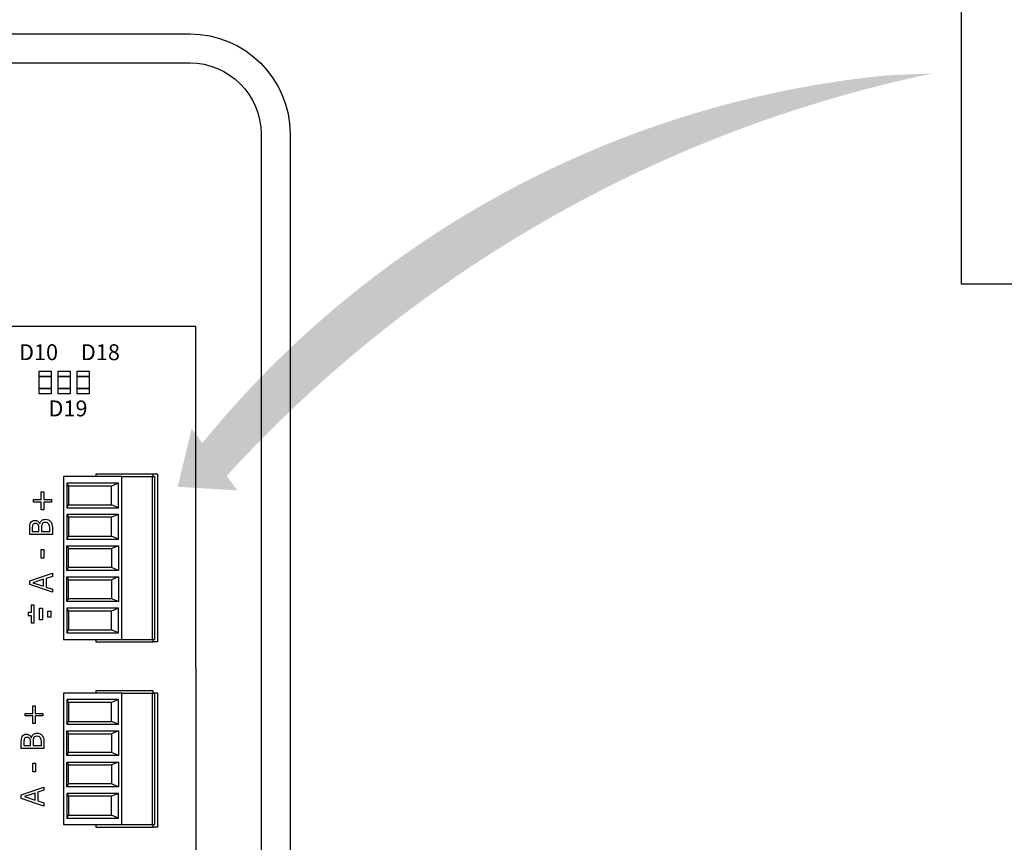
# Model space of a CAD drawing. Units: millimetres. Extents: x -1947 to 37119, y 1500 to 7860.
# Drawn here: x 19627 to 21351, y 4086 to 5527 of the extents above; entities that cross this region are included whole.
import ezdxf

# ---------------------------------------------------------------- set-up
doc = ezdxf.new("R2010")
doc.units = ezdxf.units.MM
doc.layers.add('Leyenda', color=7, linetype='Continuous')
doc.styles.get("Standard").update_dxf_attribs({"font": 'arial.ttf'})

msp = doc.modelspace()

# ---------------------------------------------------------------- hatches: boundary and pattern name
at = {"layer": 'Leyenda', "linetype": 'Continuous', "lineweight": 5}
h = msp.add_hatch(color=7, dxfattribs=at)
h.dxf.hatch_style = 1
edge = h.paths.add_edge_path()
edge.add_line((19989.00485482216, 4728.074313423387), (20007.71412752816, 4702.818813044307))
edge.add_line((20007.71412752816, 4702.818813044307), (19903.32875535994, 4709.177606431092))
edge.add_line((19903.32875535994, 4709.177606431092), (19927.65693497359, 4810.88738891383))
edge.add_line((19927.65693497359, 4810.88738891383), (19946.36620767958, 4785.631888534759))
edge.add_arc((21317.93113214698, 3670.559203317757), 1767.647429592877, 95.59423377494602, 140.8891305989921, ccw=False)
edge.add_line((21145.6160174179, 5429.78770939143), (21226.43542218657, 5433.454001360431))
edge.add_arc((21697.32937237791, 3169.28896816308), 2312.614193911375, 101.7487131129913, 137.6206610859899)

# ---------------------------------------------------------------- linework, layer by layer
at = {"ltscale": 25.4}
for p, q in [((19935.03548171862, 4989.604566677968), (19503.69199127454, 4989.604566677843)), ((19935.03548171862, 4392.475070048027), (19935.03548171862, 4989.604566677968)), ((19703.36533954032, 4726.935847283527), (19703.36533954032, 4441.774953458453)), ((19805.33072493391, 4726.935847283527), (19703.36533954032, 4726.935847283527)), ((19759.97156203914, 4731.247755960381), (19759.97156203914, 4726.935847283527)), ((19860.58276449773, 4731.247755960381), (19759.97156203914, 4731.247755960381)), ((19805.33072493391, 4726.935847283527), (19858.28739480641, 4726.935847283527)), ((19805.33072493391, 4441.774953458453), (19805.33072493391, 4726.935847283527)), ((19858.28739480641, 4726.935847283527), (19862.9059605816, 4726.935847283527)), ((19858.28739480641, 4726.935847283527), (19858.28739480641, 4441.774953458453)), ((19860.58276449773, 4726.935847283527), (19860.58276449773, 4731.247755960381)), ((19867.76927895897, 4731.247755960381), (19860.58276449773, 4731.247755960381)), ((19862.9059605816, 4726.935847283527), (19862.9059605816, 4441.774953458453)), ((19867.76927895897, 4731.247755960381), (19867.76927895897, 4437.463044781598)), ((19709.11455110939, 4715.509289290079), (19712.04052612665, 4710.406864022529)), ((19799.58151336486, 4715.509289290079), (19709.11455110939, 4715.509289290079)), ((19709.11455110939, 4715.509289290079), (19709.11455110939, 4672.24647223297)), ((19787.57517398564, 4710.406864022529), (19712.04052612665, 4710.406864022529)), ((19712.04052612665, 4710.406864022529), (19712.04052612665, 4677.348897500457)), ((19799.58151336486, 4715.509289290079), (19787.57517398564, 4710.406864022529)), ((19787.57517398564, 4677.348897500457), (19787.57517398564, 4710.406864022529)), ((19799.58151336486, 4672.24647223297), (19799.58151336486, 4715.509289290079)), ((19664.31360543235, 4686.779484473918), (19664.31360543235, 4700.217175290367)), ((19664.31360543235, 4700.217175290367), (19668.60223016102, 4700.217175290367)), ((19668.60223016102, 4700.217175290367), (19668.60223016102, 4686.779484473918)), ((19650.8499229509, 4682.360901420143), (19650.8499229509, 4686.779484473918)), ((19650.8499229509, 4686.779484473918), (19664.31360543235, 4686.779484473918)), ((19664.31360543235, 4682.360901420143), (19650.8499229509, 4682.360901420143)), ((19664.31360543235, 4668.897218938682), (19664.31360543235, 4682.360901420143)), ((19668.60223016102, 4686.779484473918), (19682.03992097752, 4686.779484473918)), ((19682.03992097752, 4682.360901420143), (19668.60223016102, 4682.360901420143)), ((19668.60223016102, 4682.360901420143), (19668.60223016102, 4668.897218938682)), ((19682.03992097752, 4686.779484473918), (19682.03992097752, 4682.360901420143)), ((19709.11455110939, 4672.24647223297), (19712.04052612665, 4677.348897500457)), ((19712.04052612665, 4677.348897500457), (19787.57517398564, 4677.348897500457)), ((19799.58151336486, 4672.24647223297), (19787.57517398564, 4677.348897500457)), ((19668.60223016102, 4668.897218938682), (19664.31360543235, 4668.897218938682)), ((19709.11455110939, 4672.24647223297), (19799.58151336486, 4672.24647223297)), ((19709.11455110939, 4660.748049094809), (19712.04052612665, 4655.645623827313)), ((19799.58151336486, 4660.748049094809), (19709.11455110939, 4660.748049094809)), ((19709.11455110939, 4660.748049094809), (19709.11455110939, 4617.485232037683)), ((19787.57517398564, 4655.645623827313), (19712.04052612665, 4655.645623827313)), ((19712.04052612665, 4655.645623827313), (19712.04052612665, 4622.587657305243)), ((19799.58151336486, 4660.748049094809), (19787.57517398564, 4655.645623827313)), ((19787.57517398564, 4622.587657305243), (19787.57517398564, 4655.645623827313)), ((19799.58151336486, 4617.485232037683), (19799.58151336486, 4660.748049094809)), ((19661.53249727509, 4644.726703245677), (19661.74043059511, 4644.726703245677)), ((19683.80735419887, 4625.284937809105), (19644.092090045, 4625.284937809105)), ((19648.64063142399, 4630.56124580858), (19660.20692235883, 4630.56124580858)), ((19664.62550541251, 4630.56124580858), (19679.25881282004, 4630.56124580858)), ((19709.11455110939, 4617.485232037683), (19712.04052612665, 4622.587657305243)), ((19712.04052612665, 4622.587657305243), (19787.57517398564, 4622.587657305243)), ((19799.58151336486, 4617.485232037683), (19787.57517398564, 4622.587657305243)), ((19709.11455110939, 4617.485232037683), (19799.58151336486, 4617.485232037683)), ((19709.11455110939, 4605.986808899581), (19712.04052612665, 4600.884383632021)), ((19709.11455110939, 4562.723991842455), (19709.11455110939, 4605.986808899581)), ((19709.11455110939, 4605.986808899581), (19799.58151336486, 4605.986808899581)), ((19799.58151336486, 4605.986808899581), (19787.57517398564, 4600.884383632021)), ((19799.58151336486, 4605.986808899581), (19799.58151336486, 4562.723991842455)), ((19664.05368878216, 4584.334549733303), (19664.05368878216, 4599.331740451165)), ((19664.05368878216, 4599.331740451165), (19668.78417181619, 4599.331740451165)), ((19668.78417181619, 4599.331740451165), (19668.78417181619, 4584.334549733303)), ((19712.04052612665, 4567.826417109951), (19712.04052612665, 4600.884383632021)), ((19712.04052612665, 4600.884383632021), (19787.57517398564, 4600.884383632021)), ((19787.57517398564, 4600.884383632021), (19787.57517398564, 4567.826417109951)), ((19668.78417181619, 4584.334549733303), (19664.05368878216, 4584.334549733303)), ((19644.092090045, 4544.300454488413), (19683.80735419887, 4557.686161974883)), ((19683.80735419887, 4552.123945660165), (19672.76089656457, 4548.537095887063)), ((19683.80735419887, 4557.686161974883), (19683.80735419887, 4552.123945660165)), ((19709.11455110939, 4562.723991842455), (19712.04052612665, 4567.826417109951)), ((19799.58151336486, 4562.723991842455), (19709.11455110939, 4562.723991842455)), ((19787.57517398564, 4567.826417109951), (19712.04052612665, 4567.826417109951)), ((19799.58151336486, 4562.723991842455), (19787.57517398564, 4567.826417109951)), ((19644.092090045, 4537.802538232945), (19644.092090045, 4544.300454488413)), ((19683.80735419887, 4524.416830746532), (19644.092090045, 4537.802538232945)), ((19668.21235518569, 4547.081562645795), (19649.49835636964, 4540.921538035635)), ((19649.49835636964, 4540.921538035635), (19668.21235518569, 4534.813496755385)), ((19668.21235518569, 4534.813496755385), (19668.21235518569, 4547.081562645795)), ((19672.76089656457, 4548.537095887063), (19672.76089656457, 4533.357963514189)), ((19709.11455110939, 4551.225568704287), (19712.04052612665, 4546.123143436791)), ((19709.11455110939, 4507.962751647186), (19709.11455110939, 4551.225568704287)), ((19709.11455110939, 4551.225568704287), (19799.58151336486, 4551.225568704287)), ((19712.04052612665, 4546.123143436791), (19787.57517398564, 4546.123143436791)), ((19712.04052612665, 4513.065176914737), (19712.04052612665, 4546.123143436791)), ((19799.58151336486, 4551.225568704287), (19787.57517398564, 4546.123143436791)), ((19787.57517398564, 4546.123143436791), (19787.57517398564, 4513.065176914737)), ((19799.58151336486, 4551.225568704287), (19799.58151336486, 4507.962751647186)), ((19672.76089656457, 4533.357963514189), (19683.80735419887, 4529.77111374107)), ((19683.80735419887, 4529.77111374107), (19683.80735419887, 4524.416830746532)), ((19652.16752708983, 4501.73348959583), (19646.87215853584, 4501.73348959583)), ((19646.87215853584, 4501.73348959583), (19646.87215853584, 4488.864391662539)), ((19652.16752708983, 4470.69992517536), (19652.16752708983, 4501.73348959583)), ((19709.11455110939, 4507.962751647186), (19712.04052612665, 4513.065176914737)), ((19799.58151336486, 4507.962751647186), (19709.11455110939, 4507.962751647186)), ((19787.57517398564, 4513.065176914737), (19712.04052612665, 4513.065176914737)), ((19799.58151336486, 4507.962751647186), (19787.57517398564, 4513.065176914737)), ((19646.87215853584, 4488.864391662539), (19641.57678998203, 4488.864391662539)), ((19641.57678998203, 4488.864391662539), (19641.57678998203, 4483.569023108661)), ((19641.57678998203, 4483.569023108661), (19646.87215853584, 4483.569023108661)), ((19646.87215853584, 4483.569023108661), (19646.87215853584, 4470.69992517536)), ((19661.30203784511, 4475.862105567012), (19661.30203784511, 4496.571309204193)), ((19661.30203784511, 4496.571309204193), (19666.59740639901, 4496.571309204193)), ((19666.59740639901, 4496.571309204193), (19666.59740639901, 4475.862105567012)), ((19675.59953294049, 4481.024285958765), (19675.59953294049, 4491.409128812566)), ((19675.59953294049, 4491.409128812566), (19681.02728570822, 4491.409128812566)), ((19681.02728570822, 4491.409128812566), (19681.02728570822, 4481.024285958765)), ((19799.58151336486, 4496.464328509073), (19709.11455110939, 4496.464328509073)), ((19709.11455110939, 4496.464328509073), (19709.11455110939, 4453.201511451955)), ((19709.11455110939, 4496.464328509073), (19712.04052612665, 4491.361903241515)), ((19787.57517398564, 4491.361903241515), (19712.04052612665, 4491.361903241515)), ((19712.04052612665, 4491.361903241515), (19712.04052612665, 4458.303936719443)), ((19799.58151336486, 4496.464328509073), (19787.57517398564, 4491.361903241515)), ((19787.57517398564, 4458.303936719443), (19787.57517398564, 4491.361903241515)), ((19799.58151336486, 4453.201511451955), (19799.58151336486, 4496.464328509073)), ((19646.87215853584, 4470.69992517536), (19652.16752708983, 4470.69992517536)), ((19666.59740639901, 4475.862105567012), (19661.30203784511, 4475.862105567012)), ((19681.02728570822, 4481.024285958765), (19675.59953294049, 4481.024285958765)), ((19709.11455110939, 4453.201511451955), (19712.04052612665, 4458.303936719443)), ((19709.11455110939, 4453.201511451955), (19799.58151336486, 4453.201511451955)), ((19712.04052612665, 4458.303936719443), (19787.57517398564, 4458.303936719443)), ((19799.58151336486, 4453.201511451955), (19787.57517398564, 4458.303936719443)), ((19703.36533954032, 4441.774953458453), (19805.33072493391, 4441.774953458453)), ((19759.97156203914, 4441.774953458453), (19759.97156203914, 4437.463044781598)), ((19759.97156203914, 4437.463044781598), (19860.58276449773, 4437.463044781598)), ((19805.33072493391, 4441.774953458453), (19858.28739480641, 4441.774953458453)), ((19858.28739480641, 4441.774953458453), (19862.9059605816, 4441.774953458453)), ((19860.58276449773, 4437.463044781598), (19860.58276449773, 4441.774953458453)), ((19867.76927895897, 4437.463044781598), (19860.58276449773, 4437.463044781598)), ((19935.03548171862, 4392.475070048027), (19935.03548171862, 3795.345573418007)), ((19703.36533954032, 4347.442538172792), (19703.36533954032, 4117.471224288844)), ((19805.33072493391, 4347.442538172792), (19703.36533954032, 4347.442538172792)), ((19759.97156203914, 4351.754446849647), (19759.97156203914, 4347.442538172792)), ((19860.58276449773, 4351.754446849647), (19759.97156203914, 4351.754446849647)), ((19805.33072493391, 4347.442538172792), (19858.28739480641, 4347.442538172792)), ((19805.33072493391, 4117.471224288844), (19805.33072493391, 4347.442538172792)), ((19858.28739480641, 4347.442538172792), (19862.9059605816, 4347.442538172792)), ((19858.28739480641, 4347.442538172792), (19858.28739480641, 4117.471224288844)), ((19860.58276449773, 4347.442538172792), (19860.58276449773, 4351.754446849647)), ((19867.78319215525, 4347.442538172792), (19860.59667769403, 4347.442538172792)), ((19862.9059605816, 4347.442538172792), (19862.9059605816, 4117.471224288844)), ((19867.76927895897, 4347.442538172792), (19867.76927895897, 4113.159315611991)), ((19709.11455110939, 4336.444319925309), (19712.04052612665, 4331.341894657697)), ((19799.58151336486, 4336.444319925309), (19709.11455110939, 4336.444319925309)), ((19709.11455110939, 4336.444319925309), (19709.11455110939, 4293.181502868185)), ((19787.57517398564, 4331.341894657697), (19712.04052612665, 4331.341894657697)), ((19712.04052612665, 4331.341894657697), (19712.04052612665, 4298.283928135683)), ((19799.58151336486, 4336.444319925309), (19787.57517398564, 4331.341894657697)), ((19787.57517398564, 4298.283928135683), (19787.57517398564, 4331.341894657697)), ((19799.58151336486, 4293.181502868185), (19799.58151336486, 4336.444319925309)), ((19636.16869281943, 4307.854241819636), (19636.16869281943, 4312.272824873347)), ((19636.16869281943, 4312.272824873347), (19649.6323753009, 4312.272824873347)), ((19649.6323753009, 4312.272824873347), (19649.6323753009, 4325.710515689851)), ((19649.6323753009, 4325.710515689851), (19653.92100002945, 4325.710515689851)), ((19653.92100002945, 4325.710515689851), (19653.92100002945, 4312.272824873347)), ((19653.92100002945, 4312.272824873347), (19667.35869084607, 4312.272824873347)), ((19667.35869084607, 4312.272824873347), (19667.35869084607, 4307.854241819636)), ((19649.6323753009, 4307.854241819636), (19636.16869281943, 4307.854241819636)), ((19649.6323753009, 4294.390559338101), (19649.6323753009, 4307.854241819636)), ((19653.92100002945, 4294.390559338101), (19649.6323753009, 4294.390559338101)), ((19667.35869084607, 4307.854241819636), (19653.92100002945, 4307.854241819636)), ((19653.92100002945, 4307.854241819636), (19653.92100002945, 4294.390559338101)), ((19709.11455110939, 4293.181502868185), (19712.04052612665, 4298.283928135683)), ((19709.11455110939, 4293.181502868185), (19799.58151336486, 4293.181502868185)), ((19712.04052612665, 4298.283928135683), (19787.57517398564, 4298.283928135683)), ((19799.58151336486, 4293.181502868185), (19787.57517398564, 4298.283928135683)), ((19709.11455110939, 4281.683079730035), (19712.04052612665, 4276.58065446253)), ((19709.11455110939, 4238.420262672853), (19709.11455110939, 4281.683079730035)), ((19709.11455110939, 4281.683079730035), (19799.58151336486, 4281.683079730035)), ((19712.04052612665, 4243.522687940349), (19712.04052612665, 4276.58065446253)), ((19712.04052612665, 4276.58065446253), (19787.57517398564, 4276.58065446253)), ((19799.58151336486, 4281.683079730035), (19787.57517398564, 4276.58065446253)), ((19787.57517398564, 4276.58065446253), (19787.57517398564, 4243.522687940349)), ((19799.58151336486, 4281.683079730035), (19799.58151336486, 4238.420262672853)), ((19646.85126714349, 4270.220043645107), (19647.05920046363, 4270.220043645107)), ((19669.12612406742, 4250.778278208587), (19629.41085991353, 4250.778278208587)), ((19633.95940129236, 4256.054586208063), (19645.52569222723, 4256.054586208063)), ((19649.94427528103, 4256.054586208063), (19664.57758268857, 4256.054586208063)), ((19709.11455110939, 4238.420262672853), (19712.04052612665, 4243.522687940349)), ((19787.57517398564, 4243.522687940349), (19712.04052612665, 4243.522687940349)), ((19799.58151336486, 4238.420262672853), (19787.57517398564, 4243.522687940349)), ((19649.37245865056, 4209.827890132732), (19649.37245865056, 4224.825080850589)), ((19649.37245865056, 4224.825080850589), (19654.10294168468, 4224.825080850589)), ((19654.10294168468, 4224.825080850589), (19654.10294168468, 4209.827890132732)), ((19799.58151336486, 4238.420262672853), (19709.11455110939, 4238.420262672853)), ((19709.11455110939, 4226.921839534805), (19712.04052612665, 4221.819414267191)), ((19709.11455110939, 4183.659022477563), (19709.11455110939, 4226.921839534805)), ((19709.11455110939, 4226.921839534805), (19799.58151336486, 4226.921839534805)), ((19799.58151336486, 4226.921839534805), (19787.57517398564, 4221.819414267191)), ((19799.58151336486, 4226.921839534805), (19799.58151336486, 4183.659022477563)), ((19654.10294168468, 4209.827890132732), (19649.37245865056, 4209.827890132732)), ((19712.04052612665, 4221.819414267191), (19787.57517398564, 4221.819414267191)), ((19712.04052612665, 4188.76144774512), (19712.04052612665, 4221.819414267191)), ((19787.57517398564, 4221.819414267191), (19787.57517398564, 4188.76144774512)), ((19629.41085991353, 4169.793794887897), (19669.12612406742, 4183.179502374366)), ((19653.53112505409, 4172.574903045332), (19634.81712623814, 4166.414878435065)), ((19653.53112505409, 4160.306837154807), (19653.53112505409, 4172.574903045332)), ((19669.12612406742, 4177.61728605961), (19658.07966643298, 4174.030436286484)), ((19658.07966643298, 4174.030436286484), (19658.07966643298, 4158.851303913611)), ((19669.12612406742, 4183.179502374366), (19669.12612406742, 4177.61728605961)), ((19709.11455110939, 4183.659022477563), (19712.04052612665, 4188.76144774512)), ((19799.58151336486, 4183.659022477563), (19709.11455110939, 4183.659022477563)), ((19787.57517398564, 4188.76144774512), (19712.04052612665, 4188.76144774512)), ((19799.58151336486, 4183.659022477563), (19787.57517398564, 4188.76144774512)), ((19629.41085991353, 4163.295878632369), (19629.41085991353, 4169.793794887897)), ((19669.12612406742, 4149.910171145961), (19629.41085991353, 4163.295878632369)), ((19634.81712623814, 4166.414878435065), (19653.53112505409, 4160.306837154807)), ((19658.07966643298, 4158.851303913611), (19669.12612406742, 4155.264454140501)), ((19669.12612406742, 4155.264454140501), (19669.12612406742, 4149.910171145961)), ((19799.58151336486, 4172.160599339466), (19709.11455110939, 4172.160599339466)), ((19709.11455110939, 4172.160599339466), (19709.11455110939, 4128.897782282354)), ((19709.11455110939, 4172.160599339466), (19712.04052612665, 4167.058174071961)), ((19787.57517398564, 4167.058174071961), (19712.04052612665, 4167.058174071961)), ((19712.04052612665, 4167.058174071961), (19712.04052612665, 4134.000207549851)), ((19799.58151336486, 4172.160599339466), (19787.57517398564, 4167.058174071961)), ((19787.57517398564, 4134.000207549851), (19787.57517398564, 4167.058174071961)), ((19799.58151336486, 4128.897782282354), (19799.58151336486, 4172.160599339466)), ((19709.11455110939, 4128.897782282354), (19712.04052612665, 4134.000207549851)), ((19709.11455110939, 4128.897782282354), (19799.58151336486, 4128.897782282354)), ((19712.04052612665, 4134.000207549851), (19787.57517398564, 4134.000207549851)), ((19799.58151336486, 4128.897782282354), (19787.57517398564, 4134.000207549851)), ((19703.36533954032, 4117.471224288844), (19805.33072493391, 4117.471224288844)), ((19759.97156203914, 4117.471224288844), (19759.97156203914, 4113.159315611991)), ((19759.97156203914, 4113.159315611991), (19860.58276449773, 4113.159315611991)), ((19805.33072493391, 4117.471224288844), (19858.28739480641, 4117.471224288844)), ((19858.28739480641, 4117.471224288844), (19862.9059605816, 4117.471224288844)), ((19860.58276449773, 4113.159315611991), (19860.58276449773, 4117.471224288844)), ((19867.76927895897, 4113.159315611991), (19860.58276449773, 4113.159315611991))]:
    msp.add_line(p, q, dxfattribs=at)
at = {"color": 6}
msp.add_lwpolyline([(21275.85459472809, 6562.452141397325), (24060.03992264666, 6562.452141397325), (24060.03992264666, 5063.857342520712), (21275.85459472809, 5063.857342520712)], close=True, dxfattribs=at)
for points in [[(17381.95059834584, 3458.162272282624), (17381.95059834584, 4392.475070047964), (17381.95059834584, 5326.787867813304, -0.4142135623730852), (17557.69424361124, 5502.531513078697), (19924.38740268357, 5502.531513078697, -0.4142135623730852), (20100.13104794903, 5326.787867813304), (20100.13104794903, 4392.475070047964), (20100.13104794903, 3458.162272282703, -0.4142135623730852), (19924.38740268357, 3282.418627017256), (17557.69424361124, 3282.418627017256, -0.4142135623730852)], [(17432.80441425074, 3458.162272282624), (17432.80441425074, 4392.475070048027), (17432.80441425074, 5326.787867813287, -0.4142135623730924), (17557.69424361124, 5451.677697173789), (19924.3874026836, 5451.677697173789, -0.414213562373095), (20049.27723204411, 5326.787867813287), (20049.27723204411, 4392.475070048027), (20049.27723204411, 3458.162272282689, -0.4142135623730906), (19924.3874026836, 3333.272442922123), (17557.69424361124, 3333.272442922123, -0.4142135623730976)]]:
    msp.add_lwpolyline(points, format="xyb", close=True)
for points in [[(19660.84781843825, 4911.421820301965), (19681.69635477974, 4911.421820301965), (19681.69635477974, 4872.192204189447), (19660.84781843825, 4872.192204189447)], [(19660.84781843825, 4902.184009255558), (19681.69635477974, 4902.184009255558), (19681.69635477974, 4902.184009255558), (19660.84781843825, 4902.184009255558)], [(19694.09650039622, 4911.421820301965), (19714.94503673774, 4911.421820301965), (19714.94503673774, 4872.192204189447), (19694.09650039622, 4872.192204189447)], [(19694.09650039622, 4902.184009255558), (19714.94503673774, 4902.184009255558), (19714.94503673774, 4902.184009255558), (19694.09650039622, 4902.184009255558)], [(19727.34518235419, 4911.421820301965), (19748.19371869573, 4911.421820301965), (19748.19371869573, 4872.192204189447), (19727.34518235419, 4872.192204189447)], [(19727.34518235419, 4902.184009255558), (19748.19371869573, 4902.184009255558), (19748.19371869573, 4902.184009255558), (19727.34518235419, 4902.184009255558)], [(19660.84781843825, 4881.430015235925), (19681.69635477974, 4881.430015235925), (19681.69635477974, 4881.430015235925), (19660.84781843825, 4881.430015235925)], [(19694.09650039622, 4881.430015235925), (19714.94503673774, 4881.430015235925), (19714.94503673774, 4881.430015235925), (19694.09650039622, 4881.430015235925)], [(19727.34518235419, 4881.430015235925), (19748.19371869573, 4881.430015235925), (19748.19371869573, 4881.430015235925), (19727.34518235419, 4881.430015235925)]]:
    msp.add_lwpolyline(points, close=True)
at = {"ltscale": 25.4}
for points, knots in [([(19644.092090045, 4625.284937809105), (19644.092090045, 4628.785148698726), (19644.092090045, 4632.285359588404), (19644.092090045, 4635.785570478012), (19644.092090045, 4638.618661965427), (19644.19605670528, 4640.723986832165), (19644.37799836041, 4642.153528408466), (19644.55709902664, 4643.560747930193), (19645.00179832083, 4644.908644900803), (19645.70357327645, 4646.208228151856), (19646.46641938811, 4647.620906136204), (19647.47100649796, 4648.651444664049), (19648.71860641904, 4649.327227954562), (19649.93522567101, 4649.986230049433), (19651.39574791639, 4650.314911225354), (19654.93061435935, 4650.314911225354), (19656.59408092068, 4649.821069590012), (19659.55713073325, 4647.845703048375), (19660.70076399422, 4646.46814480218), (19661.53249727509, 4644.726703245677)], [0, 0, 0, 0, 0.257287720968555, 0.257287720968555, 0.257287720968555, 0.4135645921377848, 0.4135645921377848, 0.4135645921377848, 0.5186902016793543, 0.5186902016793543, 0.5186902016793543, 0.6265321051273718, 0.6265321051273718, 0.6265321051273718, 0.7414453035497194, 0.7414453035497194, 0.8707226517748595, 0.8707226517748595, 1, 1, 1, 1]), ([(19653.83896442852, 4644.778686575697), (19652.87727282268, 4644.778686575697), (19652.04553954179, 4644.622736585561), (19651.34376458633, 4644.310836605284), (19650.63234323956, 4643.99464934012), (19650.0961646653, 4643.47910332462), (19649.68029802487, 4642.751336704023), (19649.20684984968, 4641.922802397414), (19648.92653973927, 4640.957911817433), (19648.71860641904, 4638.878578615666), (19648.66662308896, 4637.449037039387), (19648.64063142399, 4635.603628822893), (19648.61696295952, 4633.923167843463), (19648.64063142399, 4632.24204014663), (19648.64063142399, 4630.56124580858)], [0, 0, 0, 0, 0.1484872106395647, 0.1484872106395647, 0.1484872106395647, 0.2832516044287176, 0.2832516044287176, 0.2832516044287176, 0.4952313942531479, 0.4952313942531479, 0.7072111840775784, 0.7072111840775784, 0.7072111840775784, 1, 1, 1, 1]), ([(19660.20692235883, 4630.56124580858), (19660.20692235883, 4632.545276238585), (19660.20692235883, 4634.529306668608), (19660.20692235883, 4636.513337098677), (19660.20692235883, 4638.17680365999), (19660.15493902882, 4639.372420251122), (19659.97299737359, 4640.152170201767), (19659.79239775391, 4640.926168572238), (19659.45316407323, 4641.737661768126), (19658.90733910774, 4642.569395048782), (19658.38908482326, 4643.359115863548), (19657.73771418171, 4643.946953295041), (19656.07424762028, 4644.622736585561), (19655.0605726845, 4644.778686575697), (19653.83896442852, 4644.778686575697)], [0, 0, 0, 0, 0.3295003477023983, 0.3295003477023983, 0.3295003477023983, 0.5317185627246854, 0.5317185627246854, 0.5317185627246854, 0.6787193241982226, 0.6787193241982226, 0.6787193241982226, 0.8393596620991117, 0.8393596620991117, 1, 1, 1, 1]), ([(19661.74043059511, 4644.726703245677), (19662.39022222061, 4647.117936427718), (19663.55984714665, 4648.937352979276), (19665.2493053732, 4650.236936230414), (19666.95509293564, 4651.549080509169), (19669.07008013147, 4652.186311107016), (19671.61726330373, 4652.186311107016)], [0, 0, 0, 0, 0.4951189529063194, 0.4951189529063194, 0.4951189529063194, 1, 1, 1, 1]), ([(19671.82519662371, 4646.676078122278), (19670.34367171752, 4646.676078122278), (19669.09607179641, 4646.442153137141), (19667.1726885848, 4645.610419856415), (19666.34095530403, 4644.726703245677), (19665.66517201354, 4643.453111659583), (19665.22943784114, 4642.631920334579), (19664.96339705789, 4641.711670103083), (19664.70348040774, 4639.736303561436), (19664.65149707773, 4638.332753650187), (19664.62550541251, 4636.539328763729), (19664.59663184953, 4634.547052902761), (19664.62550541251, 4632.553940126894), (19664.62550541251, 4630.56124580858)], [0, 0, 0, 0, 0.1811403095765201, 0.1811403095765201, 0.3622806191530402, 0.3622806191530402, 0.3622806191530402, 0.534941019741535, 0.534941019741535, 0.70760142033003, 0.70760142033003, 0.70760142033003, 1, 1, 1, 1]), ([(19671.61726330373, 4652.186311107016), (19673.59262984522, 4652.186311107016), (19675.33407140172, 4651.822427796709), (19678.34910454432, 4650.314911225354), (19679.59670446542, 4649.327227954562), (19680.58438773623, 4648.053636368475), (19681.74109456816, 4646.562093348464), (19682.58574594301, 4644.960628230821), (19683.0795875783, 4643.271170004466), (19683.58042871371, 4641.55776612065), (19683.80735419887, 4639.346428586085), (19683.80735419887, 4636.669287088756), (19683.80735419887, 4632.874503995532), (19683.80735419887, 4629.079720902375), (19683.80735419887, 4625.284937809105)], [0, 0, 0, 0, 0.1518548938467018, 0.1518548938467018, 0.3037097876934035, 0.3037097876934035, 0.3037097876934035, 0.4646666930215222, 0.4646666930215222, 0.4646666930215222, 0.6622993919285388, 0.6622993919285388, 0.6622993919285388, 1, 1, 1, 1]), ([(19679.25881282004, 4630.56124580858), (19679.25881282004, 4631.982123496433), (19679.25881282004, 4633.403001184279), (19679.25881282004, 4634.823878872274), (19679.25881282004, 4637.13713705929), (19679.15484616012, 4638.956553610689), (19678.73897951965, 4641.607703442965), (19678.27112954923, 4642.777328369), (19677.59534625859, 4643.791003304843), (19676.92356168581, 4644.798680164189), (19676.11382135239, 4645.5064531963), (19675.23010474167, 4645.97430316672), (19674.36668972871, 4646.431405232375), (19673.22874653496, 4646.676078122278), (19671.82519662371, 4646.676078122278)], [0, 0, 0, 0, 0.2101083370074646, 0.2101083370074646, 0.2101083370074646, 0.4383783340618875, 0.4383783340618875, 0.6666483311163105, 0.6666483311163105, 0.6666483311163105, 0.8269765430928492, 0.8269765430928492, 0.8269765430928492, 1, 1, 1, 1]), ([(19647.05920046363, 4270.220043645107), (19647.70899208901, 4272.61127682714), (19648.87861701517, 4274.430693378696), (19650.56807524173, 4275.730276629836), (19652.27386280417, 4277.042420908651), (19654.38884999986, 4277.679651506436), (19656.93603317217, 4277.679651506436)], [0, 0, 0, 0, 0.4951189529063194, 0.4951189529063194, 0.4951189529063194, 1, 1, 1, 1]), ([(19656.93603317217, 4277.679651506436), (19658.91139971378, 4277.679651506436), (19660.65284127025, 4277.315768196139), (19663.66787441268, 4275.8082516249), (19664.9154743338, 4274.820568354061), (19665.90315760461, 4273.546976768021), (19667.05986443666, 4272.055433747885), (19667.90451581144, 4270.453968630243), (19668.39835744683, 4268.764510403886), (19668.89919858212, 4267.051106520072), (19669.12612406742, 4264.839768985506), (19669.12612406742, 4262.162627488186), (19669.12612406742, 4258.367844394961), (19669.12612406742, 4254.573061301804), (19669.12612406742, 4250.778278208587)], [0, 0, 0, 0, 0.1518548938467018, 0.1518548938467018, 0.3037097876934035, 0.3037097876934035, 0.3037097876934035, 0.4646666930215222, 0.4646666930215222, 0.4646666930215222, 0.6622993919285388, 0.6622993919285388, 0.6622993919285388, 1, 1, 1, 1]), ([(19629.41085991353, 4250.778278208587), (19629.41085991353, 4254.278489098202), (19629.41085991353, 4257.778699987826), (19629.41085991353, 4261.278910877432), (19629.41085991353, 4264.112002364913), (19629.51482657368, 4266.217327231647), (19629.69676822891, 4267.646868807888), (19629.87586889516, 4269.054088329614), (19630.32056818923, 4270.401985300226), (19631.02234314494, 4271.70156855134), (19631.78518925651, 4273.114246535749), (19632.78977636632, 4274.144785063477), (19634.03737628744, 4274.820568354061), (19635.25399553938, 4275.479570448852), (19636.71451778477, 4275.8082516249), (19640.24938422771, 4275.8082516249), (19641.91285078917, 4275.314409989442), (19644.87590060172, 4273.339043447804), (19646.01953386259, 4271.961485201599), (19646.85126714349, 4270.220043645107)], [0, 0, 0, 0, 0.257287720968555, 0.257287720968555, 0.257287720968555, 0.4135645921377848, 0.4135645921377848, 0.4135645921377848, 0.5186902016793543, 0.5186902016793543, 0.5186902016793543, 0.6265321051273718, 0.6265321051273718, 0.6265321051273718, 0.7414453035497194, 0.7414453035497194, 0.8707226517748595, 0.8707226517748595, 1, 1, 1, 1]), ([(19639.15773429692, 4270.27202697518), (19638.19604269112, 4270.27202697518), (19637.36430941031, 4270.116076984981), (19636.66253445466, 4269.804177004766), (19635.95111310797, 4269.487989739551), (19635.41493453371, 4268.972443724049), (19634.99906789324, 4268.244677103447), (19634.52561971808, 4267.416142796898), (19634.24530960768, 4266.451252216855), (19634.03737628744, 4264.371919015101), (19633.98539295736, 4262.942377438871), (19633.95940129236, 4261.096969222317), (19633.93573282802, 4259.416508242883), (19633.95940129236, 4257.735380546176), (19633.95940129236, 4256.054586208063)], [0, 0, 0, 0, 0.1484872106395647, 0.1484872106395647, 0.1484872106395647, 0.2832516044287176, 0.2832516044287176, 0.2832516044287176, 0.4952313942531479, 0.4952313942531479, 0.7072111840775784, 0.7072111840775784, 0.7072111840775784, 1, 1, 1, 1]), ([(19645.52569222723, 4256.054586208063), (19645.52569222723, 4258.038616638007), (19645.52569222723, 4260.022647068092), (19645.52569222723, 4262.006677498114), (19645.52569222723, 4263.670144059535), (19645.47370889725, 4264.865760650562), (19645.29176724203, 4265.645510601189), (19645.11116762225, 4266.419508971661), (19644.77193394163, 4267.231002167549), (19644.22610897613, 4268.062735448265), (19643.70785469163, 4268.852456262983), (19643.05648405023, 4269.440293694463), (19641.39301748884, 4270.116076984981), (19640.37934255302, 4270.27202697518), (19639.15773429692, 4270.27202697518)], [0, 0, 0, 0, 0.3295003477023983, 0.3295003477023983, 0.3295003477023983, 0.5317185627246854, 0.5317185627246854, 0.5317185627246854, 0.6787193241982226, 0.6787193241982226, 0.6787193241982226, 0.8393596620991117, 0.8393596620991117, 1, 1, 1, 1]), ([(19657.14396649218, 4272.169418521763), (19655.66244158595, 4272.169418521763), (19654.41484166485, 4271.935493536563), (19652.49145845321, 4271.103760255901), (19651.65972517247, 4270.220043645107), (19650.98394188194, 4268.946452059004), (19650.54820770955, 4268.125260734127), (19650.28216692642, 4267.205010502512), (19650.02225027611, 4265.229643960874), (19649.97026694616, 4263.826094049609), (19649.94427528103, 4262.032669163151), (19649.91540171794, 4260.040393302244), (19649.94427528103, 4258.047280526385), (19649.94427528103, 4256.054586208063)], [0, 0, 0, 0, 0.1811403095765201, 0.1811403095765201, 0.3622806191530402, 0.3622806191530402, 0.3622806191530402, 0.534941019741535, 0.534941019741535, 0.70760142033003, 0.70760142033003, 0.70760142033003, 1, 1, 1, 1]), ([(19664.57758268857, 4256.054586208063), (19664.57758268857, 4257.475463895854), (19664.57758268857, 4258.896341583833), (19664.57758268857, 4260.317219271695), (19664.57758268857, 4262.63047745871), (19664.47361602864, 4264.449894010228), (19664.05774938808, 4267.101043842385), (19663.58989941776, 4268.270668768482), (19662.91411612711, 4269.284343704265), (19662.24233155431, 4270.292020563611), (19661.43259122085, 4270.999793595784), (19660.54887461004, 4271.467643566142), (19659.68545959724, 4271.924745631923), (19658.54751640336, 4272.169418521763), (19657.14396649218, 4272.169418521763)], [0, 0, 0, 0, 0.2101083370074646, 0.2101083370074646, 0.2101083370074646, 0.4383783340618875, 0.4383783340618875, 0.6666483311163105, 0.6666483311163105, 0.6666483311163105, 0.8269765430928492, 0.8269765430928492, 0.8269765430928492, 1, 1, 1, 1])]:
    msp.add_open_spline(points, degree=3, knots=knots, dxfattribs=at)

# ---------------------------------------------------------------- texts
at = {"char_height": 27.87877446905094, "attachment_point": 1}
for s, insert in [('{\\fArial|b0|i0|c0|p34;D10}', (19625.37829646441, 4958.813256264402)), ('{\\fArial|b0|i0|c0|p34;D18}', (19733.71653635338, 4958.813256264402)), ('{\\fArial|b0|i0|c0|p34;D19}', (19676.97862557368, 4860.307655157532))]:
    msp.add_mtext_dynamic_manual_height_columns(s, width=73.34293474680538, gutter_width=174.2423404315684, heights=[0], dxfattribs=dict(at, insert=insert))

doc.saveas('drawing.dxf')
